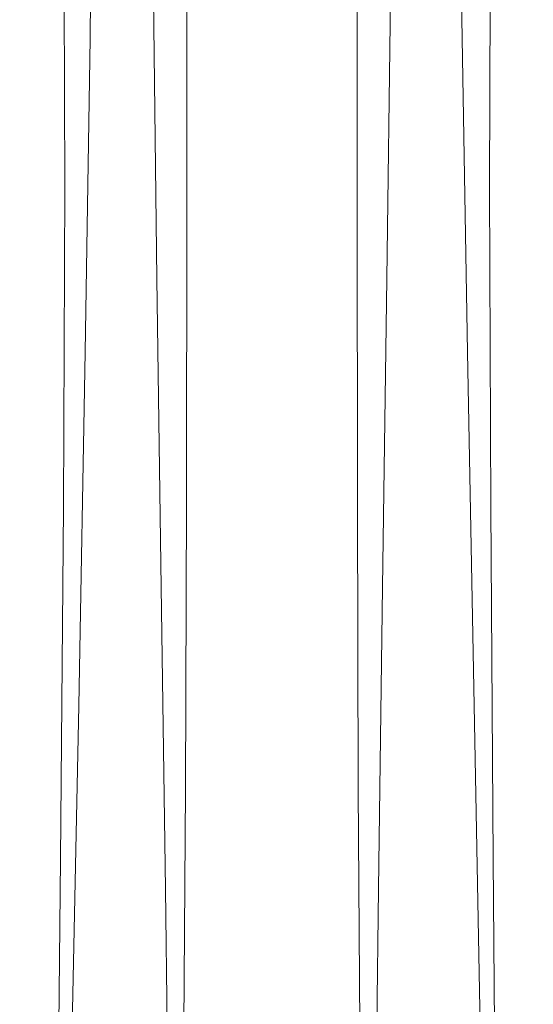
# Model space of a CAD drawing. Extents: x -27 to 27, y -236 to 27.
# Drawn here: x -12 to 12, y -108 to -62 of the extents above; entities that cross this region are included whole.
import ezdxf

# ---------------------------------------------------------------- set-up
doc = ezdxf.new("R2010")
doc.units = 0
doc.header["$LTSCALE"] = 500
doc.header["$MEASUREMENT"] = 0
doc.layers.add('PADWA_CHROM', color=7, linetype='Continuous')

msp = doc.modelspace()

# ---------------------------------------------------------------- linework, layer by layer
at = {"layer": 'PADWA_CHROM', "lineweight": 0}
for points, invisible_edges in [([(-8.498, -62.778, 53.885), (-8.371, -50.802, 45.347), (-10.168, -51.448, 43.988), (-10.189, -63.519, 52.577)], 15), ([(-6.325, -62.714, 54.76), (-6.016, -50.715, 46.198), (-8.371, -50.802, 45.347), (-8.498, -62.778, 53.885)], 11), ([(-6.325, -62.714, 54.76), (-3.853, -63.512, 55.637), (-3.241, -51.314, 46.94), (-6.016, -50.715, 46.198)], 15), ([(6.656, -62.714, 54.76), (6.309, -50.715, 46.198), (3.466, -51.314, 46.94), (4.128, -63.512, 55.637)], 15), ([(6.656, -62.714, 54.76), (8.891, -62.778, 53.885), (8.74, -50.802, 45.347), (6.309, -50.715, 46.198)], 13), ([(8.891, -62.778, 53.885), (10.635, -63.519, 52.577), (10.602, -51.448, 43.988), (8.74, -50.802, 45.347)], 15), ([(-11.212, -64.754, 50.395), (-10.189, -63.519, 52.577), (-10.168, -51.448, 43.988), (-11.27, -52.524, 41.725)], 15), ([(-3.853, -63.512, 55.637), (-1.545, -66.736, 57.921), (0.093, -53.43, 48.476), (-3.241, -51.314, 46.94)], 15), ([(4.128, -63.512, 55.637), (3.466, -51.314, 46.94), (0.093, -53.43, 48.476), (1.792, -66.736, 57.921)], 15), ([(11.691, -64.754, 50.395), (11.743, -52.524, 41.725), (10.602, -51.448, 43.988), (10.635, -63.519, 52.577)], 15), ([(-11.621, -66.239, 47.776), (-11.212, -64.754, 50.395), (-11.27, -52.524, 41.725), (-11.726, -53.821, 39.003)], 15), ([(12.115, -66.239, 47.776), (12.219, -53.821, 39.003), (11.743, -52.524, 41.725), (11.691, -64.754, 50.395)], 15), ([(-11.621, -66.239, 47.776), (-11.726, -53.821, 39.003), (-11.586, -55.128, 36.272), (-11.466, -67.727, 45.153)], 15), ([(0.135, -73.955, 63.013), (1.792, -66.736, 57.921), (0.093, -53.43, 48.476), (-1.545, -66.736, 57.921)], 15), ([(12.115, -66.239, 47.776), (11.966, -67.727, 45.153), (12.086, -55.128, 36.272), (12.219, -53.821, 39.003)], 15), ([(-11.466, -67.727, 45.153), (-11.586, -55.128, 36.272), (-10.902, -56.234, 33.979), (-10.799, -68.974, 42.96)], 15), ([(11.966, -67.727, 45.153), (11.299, -68.974, 42.96), (11.402, -56.234, 33.979), (12.086, -55.128, 36.272)], 15), ([(-9.673, -69.735, 41.631), (-10.799, -68.974, 42.96), (-10.902, -56.234, 33.979), (-9.721, -56.929, 32.572)], 15), ([(10.173, -69.735, 41.631), (10.221, -56.929, 32.572), (11.402, -56.234, 33.979), (11.299, -68.974, 42.96)], 15), ([(-8.161, -70.129, 40.954), (-9.673, -69.735, 41.631), (-9.721, -56.929, 32.572), (-8.143, -57.31, 31.835)], 13), ([(8.661, -70.129, 40.954), (8.643, -57.31, 31.835), (10.221, -56.929, 32.572), (10.173, -69.735, 41.631)], 11), ([(-8.161, -70.129, 40.954), (-8.143, -57.31, 31.835), (-6.264, -57.477, 31.55), (-6.337, -70.276, 40.712)], 15), ([(-6.337, -70.276, 40.712), (-6.264, -57.477, 31.55), (-4.181, -57.525, 31.501), (-4.277, -70.295, 40.692)], 15), ([(-4.597, -70.788, 129.535), (-3.983, -70.443, 130.046), (-3.981, -57.496, 123.535), (-4.597, -57.791, 123.024)], 15), ([(-2.054, -70.307, 40.681), (-4.277, -70.295, 40.692), (-4.181, -57.525, 31.501), (-1.992, -57.555, 31.472)], 15), ([(-3.165, -70.212, 130.427), (-3.163, -57.3, 123.941), (-3.981, -57.496, 123.535), (-3.983, -70.443, 130.046)], 11), ([(-2.194, -70.072, 130.688), (-2.193, -57.184, 124.238), (-3.163, -57.3, 123.941), (-3.165, -70.212, 130.427)], 15), ([(-2.194, -70.072, 130.688), (-1.123, -70.005, 130.838), (-1.122, -57.13, 124.421), (-2.193, -57.184, 124.238)], 15), ([(-1.123, -70.005, 130.838), (0, -69.989, 130.885), (0, -57.118, 124.483), (-1.122, -57.13, 124.421)], 15), ([(1.123, -70.005, 130.838), (1.122, -57.13, 124.421), (0, -57.118, 124.483), (0, -69.989, 130.885)], 15), ([(2.194, -70.072, 130.688), (2.193, -57.184, 124.238), (1.122, -57.13, 124.421), (1.123, -70.005, 130.838)], 15), ([(2.194, -70.072, 130.688), (3.165, -70.212, 130.427), (3.163, -57.3, 123.941), (2.193, -57.184, 124.238)], 15), ([(2.554, -70.307, 40.681), (2.492, -57.555, 31.472), (4.681, -57.525, 31.501), (4.777, -70.295, 40.692)], 15), ([(3.165, -70.212, 130.427), (3.983, -70.443, 130.046), (3.981, -57.496, 123.535), (3.163, -57.3, 123.941)], 13), ([(4.597, -70.788, 129.535), (4.597, -57.791, 123.024), (3.981, -57.496, 123.535), (3.983, -70.443, 130.046)], 15), ([(6.838, -70.276, 40.712), (4.777, -70.295, 40.692), (4.681, -57.525, 31.501), (6.764, -57.477, 31.55)], 15), ([(8.661, -70.129, 40.954), (6.838, -70.276, 40.712), (6.764, -57.477, 31.55), (8.643, -57.31, 31.835)], 15), ([(-5.053, -71.218, 128.925), (-4.597, -70.788, 129.535), (-4.597, -57.791, 123.024), (-5.058, -58.164, 122.433)], 15), ([(0.25, -70.311, 40.677), (-2.054, -70.307, 40.681), (-1.992, -57.555, 31.472), (0.25, -57.564, 31.462)], 15), ([(0.25, -70.311, 40.677), (0.25, -57.564, 31.462), (2.492, -57.555, 31.472), (2.554, -70.307, 40.681)], 15), ([(5.053, -71.218, 128.925), (5.058, -58.164, 122.433), (4.597, -57.791, 123.024), (4.597, -70.788, 129.535)], 15), ([(-5.053, -71.218, 128.925), (-5.058, -58.164, 122.433), (-5.41, -58.595, 121.785), (-5.392, -71.708, 128.248)], 15), ([(5.053, -71.218, 128.925), (5.392, -71.708, 128.248), (5.41, -58.595, 121.785), (5.058, -58.164, 122.433)], 15), ([(-5.392, -71.708, 128.248), (-5.41, -58.595, 121.785), (-5.701, -59.061, 121.103), (-5.659, -72.231, 127.533)], 15), ([(5.392, -71.708, 128.248), (5.659, -72.231, 127.533), (5.701, -59.061, 121.103), (5.41, -58.595, 121.785)], 15), ([(-5.898, -72.759, 126.81), (-5.659, -72.231, 127.533), (-5.701, -59.061, 121.103), (-5.977, -59.542, 120.41)], 15), ([(5.898, -72.759, 126.81), (5.977, -59.542, 120.41), (5.701, -59.061, 121.103), (5.659, -72.231, 127.533)], 15), ([(-6.001, -73.256, 126.101), (-5.898, -72.759, 126.81), (-5.977, -59.542, 120.41), (-6.121, -60.003, 119.724)], 15), ([(6.001, -73.256, 126.101), (6.121, -60.003, 119.724), (5.977, -59.542, 120.41), (5.898, -72.759, 126.81)], 15), ([(-6.001, -73.256, 126.101), (-6.121, -60.003, 119.724), (-6.016, -60.411, 119.058), (-5.862, -73.683, 125.424)], 15), ([(6.001, -73.256, 126.101), (5.862, -73.683, 125.424), (6.016, -60.411, 119.058), (6.121, -60.003, 119.724)], 15), ([(-5.862, -73.683, 125.424), (-6.016, -60.411, 119.058), (-5.542, -60.729, 118.427), (-5.374, -74.004, 124.801)], 15), ([(-4.429, -74.181, 124.25), (-5.374, -74.004, 124.801), (-5.542, -60.729, 118.427), (-4.582, -60.925, 117.848)], 13), ([(4.429, -74.181, 124.25), (4.582, -60.925, 117.848), (5.542, -60.729, 118.427), (5.374, -74.004, 124.801)], 11), ([(5.862, -73.683, 125.424), (5.374, -74.004, 124.801), (5.542, -60.729, 118.427), (6.016, -60.411, 119.058)], 15), ([(-3.143, -74.255, 123.809), (-4.429, -74.181, 124.25), (-4.582, -60.925, 117.848), (-3.257, -61.028, 117.371)], 15), ([(-3.143, -74.255, 123.809), (-3.257, -61.028, 117.371), (-1.689, -61.066, 117.044), (-1.628, -74.267, 123.515)], 15), ([(-1.628, -74.267, 123.515), (-1.689, -61.066, 117.044), (0, -61.069, 116.919), (0, -74.257, 123.405)], 15), ([(1.628, -74.267, 123.515), (0, -74.257, 123.405), (0, -61.069, 116.919), (1.689, -61.066, 117.044)], 15), ([(3.143, -74.255, 123.809), (1.628, -74.267, 123.515), (1.689, -61.066, 117.044), (3.257, -61.028, 117.371)], 15), ([(3.143, -74.255, 123.809), (3.257, -61.028, 117.371), (4.582, -60.925, 117.848), (4.429, -74.181, 124.25)], 15), ([(-8.727, -77.434, 64.348), (-8.498, -62.778, 53.885), (-10.189, -63.519, 52.577), (-10.3, -78.21, 63.062)], 15), ([(-6.751, -77.359, 65.212), (-6.325, -62.714, 54.76), (-8.498, -62.778, 53.885), (-8.727, -77.434, 64.348)], 11), ([(-6.751, -77.359, 65.212), (-4.595, -78.167, 66.088), (-3.853, -63.512, 55.637), (-6.325, -62.714, 54.76)], 15), ([(7.12, -77.359, 65.212), (6.656, -62.714, 54.76), (4.128, -63.512, 55.637), (4.925, -78.167, 66.088)], 15), ([(7.12, -77.359, 65.212), (9.141, -77.434, 64.348), (8.891, -62.778, 53.885), (6.656, -62.714, 54.76)], 13), ([(9.141, -77.434, 64.348), (10.753, -78.21, 63.062), (10.635, -63.519, 52.577), (8.891, -62.778, 53.885)], 15), ([(-11.247, -79.504, 60.919), (-10.3, -78.21, 63.062), (-10.189, -63.519, 52.577), (-11.212, -64.754, 50.395)], 15), ([(-4.595, -78.167, 66.088), (-2.555, -80.389, 67.652), (-1.545, -66.736, 57.921), (-3.853, -63.512, 55.637)], 15), ([(4.925, -78.167, 66.088), (4.128, -63.512, 55.637), (1.792, -66.736, 57.921), (2.863, -80.389, 67.652)], 15), ([(11.723, -79.504, 60.919), (11.691, -64.754, 50.395), (10.635, -63.519, 52.577), (10.753, -78.21, 63.062)], 15), ([(-11.615, -81.058, 58.346), (-11.247, -79.504, 60.919), (-11.212, -64.754, 50.395), (-11.621, -66.239, 47.776)], 15), ([(12.103, -81.058, 58.346), (12.115, -66.239, 47.776), (11.691, -64.754, 50.395), (11.723, -79.504, 60.919)], 15), ([(-11.615, -81.058, 58.346), (-11.621, -66.239, 47.776), (-11.466, -67.727, 45.153), (-11.453, -82.612, 55.772)], 15), ([(12.103, -81.058, 58.346), (11.945, -82.612, 55.772), (11.966, -67.727, 45.153), (12.115, -66.239, 47.776)], 15), ([(-0.923, -84.554, 70.581), (0.135, -73.955, 63.013), (-1.545, -66.736, 57.921), (-2.555, -80.389, 67.652)], 15), ([(1.238, -84.554, 70.581), (2.863, -80.389, 67.652), (1.792, -66.736, 57.921), (0.135, -73.955, 63.013)], 15), ([(-11.453, -82.612, 55.772), (-11.466, -67.727, 45.153), (-10.799, -68.974, 42.96), (-10.81, -83.909, 53.625)], 15), ([(11.945, -82.612, 55.772), (11.302, -83.909, 53.625), (11.299, -68.974, 42.96), (11.966, -67.727, 45.153)], 15), ([(-9.735, -84.69, 52.334), (-10.81, -83.909, 53.625), (-10.799, -68.974, 42.96), (-9.673, -69.735, 41.631)], 15), ([(10.227, -84.69, 52.334), (10.173, -69.735, 41.631), (11.299, -68.974, 42.96), (11.302, -83.909, 53.625)], 15), ([(-8.28, -85.084, 51.685), (-9.735, -84.69, 52.334), (-9.673, -69.735, 41.631), (-8.161, -70.129, 40.954)], 13), ([(8.772, -85.084, 51.685), (8.661, -70.129, 40.954), (10.173, -69.735, 41.631), (10.227, -84.69, 52.334)], 11), ([(-8.28, -85.084, 51.685), (-8.161, -70.129, 40.954), (-6.337, -70.276, 40.712), (-6.496, -85.219, 51.465)], 15), ([(-6.496, -85.219, 51.465), (-6.337, -70.276, 40.712), (-4.277, -70.295, 40.692), (-4.436, -85.224, 51.46)], 15), ([(-2.151, -85.227, 51.457), (-4.436, -85.224, 51.46), (-4.277, -70.295, 40.692), (-2.054, -70.307, 40.681)], 15), ([(-3.177, -84.155, 137.616), (-3.165, -70.212, 130.427), (-3.983, -70.443, 130.046), (-3.996, -84.409, 137.253)], 11), ([(-2.204, -84.007, 137.846), (-2.194, -70.072, 130.688), (-3.165, -70.212, 130.427), (-3.177, -84.155, 137.616)], 15), ([(-2.204, -84.007, 137.846), (-1.128, -83.939, 137.966), (-1.123, -70.005, 130.838), (-2.194, -70.072, 130.688)], 15), ([(0.246, -85.228, 51.456), (-2.151, -85.227, 51.457), (-2.054, -70.307, 40.681), (0.25, -70.311, 40.677)], 15), ([(-1.128, -83.939, 137.966), (0, -83.925, 137.998), (0, -69.989, 130.885), (-1.123, -70.005, 130.838)], 15), ([(1.128, -83.939, 137.966), (1.123, -70.005, 130.838), (0, -69.989, 130.885), (0, -83.925, 137.998)], 15), ([(0.246, -85.228, 51.456), (0.25, -70.311, 40.677), (2.554, -70.307, 40.681), (2.643, -85.227, 51.457)], 15), ([(2.204, -84.007, 137.846), (2.194, -70.072, 130.688), (1.123, -70.005, 130.838), (1.128, -83.939, 137.966)], 15), ([(2.204, -84.007, 137.846), (3.177, -84.155, 137.616), (3.165, -70.212, 130.427), (2.194, -70.072, 130.688)], 15), ([(2.643, -85.227, 51.457), (2.554, -70.307, 40.681), (4.777, -70.295, 40.692), (4.928, -85.224, 51.46)], 15), ([(3.177, -84.155, 137.616), (3.996, -84.409, 137.253), (3.983, -70.443, 130.046), (3.165, -70.212, 130.427)], 13), ([(6.988, -85.219, 51.465), (4.928, -85.224, 51.46), (4.777, -70.295, 40.692), (6.838, -70.276, 40.712)], 15), ([(8.772, -85.084, 51.685), (6.988, -85.219, 51.465), (6.838, -70.276, 40.712), (8.661, -70.129, 40.954)], 15), ([(-5.054, -85.278, 136.096), (-4.608, -84.793, 136.734), (-4.597, -70.788, 129.535), (-5.053, -71.218, 128.925)], 15), ([(-4.608, -84.793, 136.734), (-3.996, -84.409, 137.253), (-3.983, -70.443, 130.046), (-4.597, -70.788, 129.535)], 15), ([(4.608, -84.793, 136.734), (4.597, -70.788, 129.535), (3.983, -70.443, 130.046), (3.996, -84.409, 137.253)], 15), ([(5.054, -85.278, 136.096), (5.053, -71.218, 128.925), (4.597, -70.788, 129.535), (4.608, -84.793, 136.734)], 15), ([(-5.054, -85.278, 136.096), (-5.053, -71.218, 128.925), (-5.392, -71.708, 128.248), (-5.375, -85.83, 135.377)], 15), ([(5.054, -85.278, 136.096), (5.375, -85.83, 135.377), (5.392, -71.708, 128.248), (5.053, -71.218, 128.925)], 15), ([(-5.375, -85.83, 135.377), (-5.392, -71.708, 128.248), (-5.659, -72.231, 127.533), (-5.612, -86.42, 134.615)], 15), ([(5.375, -85.83, 135.377), (5.612, -86.42, 134.615), (5.659, -72.231, 127.533), (5.392, -71.708, 128.248)], 15), ([(-5.804, -87.015, 133.847), (-5.612, -86.42, 134.615), (-5.659, -72.231, 127.533), (-5.898, -72.759, 126.81)], 15), ([(5.804, -87.015, 133.847), (5.898, -72.759, 126.81), (5.659, -72.231, 127.533), (5.612, -86.42, 134.615)], 15), ([(-5.857, -87.573, 133.102), (-5.804, -87.015, 133.847), (-5.898, -72.759, 126.81), (-6.001, -73.256, 126.101)], 15), ([(5.857, -87.573, 133.102), (6.001, -73.256, 126.101), (5.898, -72.759, 126.81), (5.804, -87.015, 133.847)], 15), ([(-5.857, -87.573, 133.102), (-6.001, -73.256, 126.101), (-5.862, -73.683, 125.424), (-5.679, -88.051, 132.409)], 15), ([(5.857, -87.573, 133.102), (5.679, -88.051, 132.409), (5.862, -73.683, 125.424), (6.001, -73.256, 126.101)], 15), ([(-5.679, -88.051, 132.409), (-5.862, -73.683, 125.424), (-5.374, -74.004, 124.801), (-5.174, -88.409, 131.798)], 15), ([(-4.248, -88.603, 131.297), (-5.174, -88.409, 131.798), (-5.374, -74.004, 124.801), (-4.429, -74.181, 124.25)], 13), ([(0.166, -89.301, 74), (1.238, -84.554, 70.581), (0.135, -73.955, 63.013), (-0.923, -84.554, 70.581)], 15), ([(4.248, -88.603, 131.297), (4.429, -74.181, 124.25), (5.374, -74.004, 124.801), (5.174, -88.409, 131.798)], 11), ([(5.679, -88.051, 132.409), (5.174, -88.409, 131.798), (5.374, -74.004, 124.801), (5.862, -73.683, 125.424)], 15), ([(-3.007, -88.681, 130.92), (-4.248, -88.603, 131.297), (-4.429, -74.181, 124.25), (-3.143, -74.255, 123.809)], 15), ([(-3.007, -88.681, 130.92), (-3.143, -74.255, 123.809), (-1.628, -74.267, 123.515), (-1.556, -88.691, 130.683)], 15), ([(-1.556, -88.691, 130.683), (-1.628, -74.267, 123.515), (0, -74.257, 123.405), (0, -88.678, 130.599)], 15), ([(1.556, -88.691, 130.683), (0, -88.678, 130.599), (0, -74.257, 123.405), (1.628, -74.267, 123.515)], 15), ([(3.007, -88.681, 130.92), (1.556, -88.691, 130.683), (1.628, -74.267, 123.515), (3.143, -74.255, 123.809)], 15), ([(3.007, -88.681, 130.92), (3.143, -74.255, 123.809), (4.429, -74.181, 124.25), (4.248, -88.603, 131.297)], 15), ([(-8.727, -77.434, 64.348), (-10.3, -78.21, 63.062), (-10.479, -94.71, 74.986), (-9.03, -93.939, 76.276)], 15), ([(-6.751, -77.359, 65.212), (-8.727, -77.434, 64.348), (-9.03, -93.939, 76.276), (-7.203, -93.779, 77.079)], 13), ([(-6.751, -77.359, 65.212), (-7.203, -93.779, 77.079), (-5.199, -94.325, 77.767), (-4.595, -78.167, 66.088)], 15), ([(7.12, -77.359, 65.212), (4.925, -78.167, 66.088), (5.566, -94.325, 77.767), (7.595, -93.779, 77.079)], 15), ([(7.12, -77.359, 65.212), (7.595, -93.779, 77.079), (9.45, -93.939, 76.276), (9.141, -77.434, 64.348)], 11), ([(9.141, -77.434, 64.348), (9.45, -93.939, 76.276), (10.923, -94.71, 74.986), (10.753, -78.21, 63.062)], 15), ([(-11.247, -79.504, 60.919), (-11.348, -95.994, 72.835), (-10.479, -94.71, 74.986), (-10.3, -78.21, 63.062)], 15), ([(-4.595, -78.167, 66.088), (-5.199, -94.325, 77.767), (-3.218, -95.673, 78.713), (-2.555, -80.389, 67.652)], 15), ([(4.925, -78.167, 66.088), (2.863, -80.389, 67.652), (3.571, -95.673, 78.713), (5.566, -94.325, 77.767)], 15), ([(11.723, -79.504, 60.919), (10.753, -78.21, 63.062), (10.923, -94.71, 74.986), (11.807, -95.994, 72.835)], 15), ([(-11.615, -81.058, 58.346), (-11.68, -97.535, 70.254), (-11.348, -95.994, 72.835), (-11.247, -79.504, 60.919)], 15), ([(12.103, -81.058, 58.346), (11.723, -79.504, 60.919), (11.807, -95.994, 72.835), (12.146, -97.535, 70.254)], 15), ([(-0.923, -84.554, 70.581), (-2.555, -80.389, 67.652), (-3.218, -95.673, 78.713), (-1.462, -97.92, 80.29)], 15), ([(1.238, -84.554, 70.581), (1.816, -97.92, 80.29), (3.571, -95.673, 78.713), (2.863, -80.389, 67.652)], 15), ([(-11.615, -81.058, 58.346), (-11.453, -82.612, 55.772), (-11.517, -99.076, 67.674), (-11.68, -97.535, 70.254)], 15), ([(12.103, -81.058, 58.346), (12.146, -97.535, 70.254), (11.986, -99.076, 67.674), (11.945, -82.612, 55.772)], 15), ([(-11.453, -82.612, 55.772), (-10.81, -83.909, 53.625), (-10.902, -100.36, 65.523), (-11.517, -99.076, 67.674)], 15), ([(11.945, -82.612, 55.772), (11.986, -99.076, 67.674), (11.371, -100.36, 65.523), (11.302, -83.909, 53.625)], 15), ([(-9.735, -84.69, 52.334), (-9.877, -101.131, 64.233), (-10.902, -100.36, 65.523), (-10.81, -83.909, 53.625)], 15), ([(-3.177, -84.155, 137.616), (-3.996, -84.409, 137.253), (-4.036, -97.881, 144.531), (-3.214, -97.611, 144.883)], 13), ([(-2.204, -84.007, 137.846), (-3.177, -84.155, 137.616), (-3.214, -97.611, 144.883), (-2.232, -97.461, 145.089)], 15), ([(-2.204, -84.007, 137.846), (-2.232, -97.461, 145.089), (-1.143, -97.398, 145.183), (-1.128, -83.939, 137.966)], 15), ([(-1.128, -83.939, 137.966), (-1.143, -97.398, 145.183), (0, -97.388, 145.203), (0, -83.925, 137.998)], 15), ([(1.128, -83.939, 137.966), (0, -83.925, 137.998), (0, -97.388, 145.203), (1.143, -97.398, 145.184)], 15), ([(2.204, -84.007, 137.846), (1.128, -83.939, 137.966), (1.143, -97.398, 145.184), (2.232, -97.461, 145.089)], 15), ([(2.204, -84.007, 137.846), (2.232, -97.461, 145.089), (3.214, -97.611, 144.883), (3.177, -84.155, 137.616)], 15), ([(3.177, -84.155, 137.616), (3.214, -97.611, 144.883), (4.036, -97.881, 144.531), (3.996, -84.409, 137.253)], 11), ([(10.227, -84.69, 52.334), (11.302, -83.909, 53.625), (11.371, -100.36, 65.523), (10.345, -101.131, 64.233)], 15), ([(-4.608, -84.793, 136.734), (-4.643, -98.305, 143.996), (-4.036, -97.881, 144.531), (-3.996, -84.409, 137.253)], 15), ([(0.166, -89.301, 74), (-0.923, -84.554, 70.581), (-1.462, -97.92, 80.29), (0.18, -99.269, 81.236)], 15), ([(0.166, -89.301, 74), (0.18, -99.269, 81.236), (1.816, -97.92, 80.29), (1.238, -84.554, 70.581)], 15), ([(4.608, -84.793, 136.734), (3.996, -84.409, 137.253), (4.036, -97.881, 144.531), (4.643, -98.305, 143.996)], 15), ([(-8.28, -85.084, 51.685), (-8.471, -101.516, 63.587), (-9.877, -101.131, 64.233), (-9.735, -84.69, 52.334)], 11), ([(-8.28, -85.084, 51.685), (-6.496, -85.219, 51.465), (-6.716, -101.644, 63.372), (-8.471, -101.516, 63.587)], 15), ([(-5.054, -85.278, 136.096), (-5.075, -98.849, 143.323), (-4.643, -98.305, 143.996), (-4.608, -84.793, 136.734)], 15), ([(5.054, -85.278, 136.096), (4.608, -84.793, 136.734), (4.643, -98.305, 143.996), (5.075, -98.849, 143.323)], 15), ([(8.772, -85.084, 51.685), (8.94, -101.516, 63.587), (7.184, -101.644, 63.372), (6.988, -85.219, 51.465)], 15), ([(8.772, -85.084, 51.685), (10.227, -84.69, 52.334), (10.345, -101.131, 64.233), (8.94, -101.516, 63.587)], 13), ([(-6.496, -85.219, 51.465), (-4.436, -85.224, 51.46), (-4.64, -101.644, 63.372), (-6.716, -101.644, 63.372)], 15), ([(-5.054, -85.278, 136.096), (-5.375, -85.83, 135.377), (-5.372, -99.478, 142.557), (-5.075, -98.849, 143.323)], 15), ([(-2.151, -85.227, 51.457), (-2.275, -101.644, 63.372), (-4.64, -101.644, 63.372), (-4.436, -85.224, 51.46)], 15), ([(0.246, -85.228, 51.456), (0.234, -101.644, 63.372), (-2.275, -101.644, 63.372), (-2.151, -85.227, 51.457)], 15), ([(0.246, -85.228, 51.456), (2.643, -85.227, 51.457), (2.744, -101.644, 63.372), (0.234, -101.644, 63.372)], 15), ([(2.643, -85.227, 51.457), (4.928, -85.224, 51.46), (5.109, -101.644, 63.372), (2.744, -101.644, 63.372)], 15), ([(6.988, -85.219, 51.465), (7.184, -101.644, 63.372), (5.109, -101.644, 63.372), (4.928, -85.224, 51.46)], 15), ([(5.054, -85.278, 136.096), (5.075, -98.849, 143.323), (5.372, -99.478, 142.557), (5.375, -85.83, 135.377)], 15), ([(-5.375, -85.83, 135.377), (-5.612, -86.42, 134.615), (-5.572, -100.157, 141.743), (-5.372, -99.478, 142.557)], 15), ([(5.375, -85.83, 135.377), (5.372, -99.478, 142.557), (5.572, -100.157, 141.743), (5.612, -86.42, 134.615)], 15), ([(-5.804, -87.015, 133.847), (-5.715, -100.852, 140.926), (-5.572, -100.157, 141.743), (-5.612, -86.42, 134.615)], 15), ([(5.804, -87.015, 133.847), (5.612, -86.42, 134.615), (5.572, -100.157, 141.743), (5.715, -100.852, 140.926)], 15), ([(-5.857, -87.573, 133.102), (-5.719, -101.51, 140.145), (-5.715, -100.852, 140.926), (-5.804, -87.015, 133.847)], 15), ([(5.857, -87.573, 133.102), (5.804, -87.015, 133.847), (5.715, -100.852, 140.926), (5.719, -101.51, 140.145)], 15), ([(-5.857, -87.573, 133.102), (-5.679, -88.051, 132.409), (-5.502, -102.082, 139.437), (-5.719, -101.51, 140.145)], 15), ([(5.857, -87.573, 133.102), (5.719, -101.51, 140.145), (5.502, -102.082, 139.437), (5.679, -88.051, 132.409)], 15), ([(-5.679, -88.051, 132.409), (-5.174, -88.409, 131.798), (-4.98, -102.516, 138.843), (-5.502, -102.082, 139.437)], 15), ([(5.679, -88.051, 132.409), (5.502, -102.082, 139.437), (4.98, -102.516, 138.843), (5.174, -88.409, 131.798)], 15), ([(-4.248, -88.603, 131.297), (-4.073, -102.761, 138.401), (-4.98, -102.516, 138.843), (-5.174, -88.409, 131.798)], 11), ([(-3.007, -88.681, 130.92), (-2.876, -102.869, 138.099), (-4.073, -102.761, 138.401), (-4.248, -88.603, 131.297)], 15), ([(-3.007, -88.681, 130.92), (-1.556, -88.691, 130.683), (-1.486, -102.892, 137.927), (-2.876, -102.869, 138.099)], 15), ([(-1.556, -88.691, 130.683), (0, -88.678, 130.599), (0, -102.882, 137.873), (-1.486, -102.892, 137.927)], 15), ([(1.556, -88.691, 130.683), (1.486, -102.892, 137.927), (0, -102.882, 137.873), (0, -88.678, 130.599)], 15), ([(3.007, -88.681, 130.92), (2.876, -102.869, 138.099), (1.486, -102.892, 137.927), (1.556, -88.691, 130.683)], 15), ([(3.007, -88.681, 130.92), (4.248, -88.603, 131.297), (4.073, -102.761, 138.401), (2.876, -102.869, 138.099)], 15), ([(4.248, -88.603, 131.297), (5.174, -88.409, 131.798), (4.98, -102.516, 138.843), (4.073, -102.761, 138.401)], 13), ([(-7.203, -93.779, 77.079), (-9.03, -93.939, 76.276), (-9.381, -111.462, 89.209), (-7.681, -111.203, 89.948)], 13), ([(-7.203, -93.779, 77.079), (-7.681, -111.203, 89.948), (-5.745, -111.416, 90.405), (-5.199, -94.325, 77.767)], 15), ([(7.595, -93.779, 77.079), (5.566, -94.325, 77.767), (6.117, -111.416, 90.405), (8.064, -111.203, 89.948)], 15), ([(7.595, -93.779, 77.079), (8.064, -111.203, 89.948), (9.778, -111.462, 89.209), (9.45, -93.939, 76.276)], 11), ([(-9.03, -93.939, 76.276), (-10.479, -94.71, 74.986), (-10.7, -112.204, 87.888), (-9.381, -111.462, 89.209)], 15), ([(-5.199, -94.325, 77.767), (-5.745, -111.416, 90.405), (-3.721, -112.09, 90.878), (-3.218, -95.673, 78.713)], 15), ([(5.566, -94.325, 77.767), (3.571, -95.673, 78.713), (4.085, -112.09, 90.878), (6.117, -111.416, 90.405)], 15), ([(9.45, -93.939, 76.276), (9.778, -111.462, 89.209), (11.109, -112.204, 87.888), (10.923, -94.71, 74.986)], 15), ([(-11.348, -95.994, 72.835), (-11.491, -113.442, 85.686), (-10.7, -112.204, 87.888), (-10.479, -94.71, 74.986)], 15), ([(11.807, -95.994, 72.835), (10.923, -94.71, 74.986), (11.109, -112.204, 87.888), (11.908, -113.442, 85.686)], 15), ([(-1.462, -97.92, 80.29), (-3.218, -95.673, 78.713), (-3.721, -112.09, 90.878), (-1.754, -113.214, 91.666)], 15), ([(1.816, -97.92, 80.29), (2.119, -113.214, 91.666), (4.085, -112.09, 90.878), (3.571, -95.673, 78.713)], 15), ([(-11.68, -97.535, 70.254), (-11.789, -114.928, 83.044), (-11.491, -113.442, 85.686), (-11.348, -95.994, 72.835)], 15), ([(12.146, -97.535, 70.254), (11.807, -95.994, 72.835), (11.908, -113.442, 85.686), (12.21, -114.928, 83.044)], 15), ([(-11.68, -97.535, 70.254), (-11.517, -99.076, 67.674), (-11.628, -116.413, 80.401), (-11.789, -114.928, 83.044)], 15), ([(-2.232, -97.461, 145.089), (-3.214, -97.611, 144.883), (-3.288, -109.057, 151.605), (-2.287, -108.904, 151.794)], 15), ([(-2.232, -97.461, 145.089), (-2.287, -108.904, 151.794), (-1.172, -108.846, 151.87), (-1.143, -97.398, 145.183)], 15), ([(-1.143, -97.398, 145.183), (-1.172, -108.846, 151.87), (0, -108.841, 151.88), (0, -97.388, 145.203)], 15), ([(1.143, -97.398, 145.184), (0, -97.388, 145.203), (0, -108.841, 151.88), (1.172, -108.846, 151.87)], 15), ([(2.232, -97.461, 145.089), (1.143, -97.398, 145.184), (1.172, -108.846, 151.87), (2.287, -108.904, 151.794)], 15), ([(2.232, -97.461, 145.089), (2.287, -108.904, 151.794), (3.288, -109.057, 151.605), (3.214, -97.611, 144.883)], 15), ([(12.146, -97.535, 70.254), (12.21, -114.928, 83.044), (12.05, -116.413, 80.401), (11.986, -99.076, 67.674)], 15), ([(-4.643, -98.305, 143.996), (-4.715, -109.821, 150.697), (-4.116, -109.348, 151.255), (-4.036, -97.881, 144.531)], 15), ([(-3.214, -97.611, 144.883), (-4.036, -97.881, 144.531), (-4.116, -109.348, 151.255), (-3.288, -109.057, 151.605)], 13), ([(0.18, -99.269, 81.236), (-1.462, -97.92, 80.29), (-1.754, -113.214, 91.666), (0.184, -113.888, 92.139)], 15), ([(0.18, -99.269, 81.236), (0.184, -113.888, 92.139), (2.119, -113.214, 91.666), (1.816, -97.92, 80.29)], 15), ([(3.214, -97.611, 144.883), (3.288, -109.057, 151.605), (4.116, -109.348, 151.255), (4.036, -97.881, 144.531)], 11), ([(4.643, -98.305, 143.996), (4.036, -97.881, 144.531), (4.116, -109.348, 151.255), (4.715, -109.821, 150.697)], 15), ([(-5.075, -98.849, 143.323), (-5.127, -110.44, 149.986), (-4.715, -109.821, 150.697), (-4.643, -98.305, 143.996)], 15), ([(5.075, -98.849, 143.323), (4.643, -98.305, 143.996), (4.715, -109.821, 150.697), (5.127, -110.44, 149.986)], 15), ([(-5.075, -98.849, 143.323), (-5.372, -99.478, 142.557), (-5.393, -111.168, 149.173), (-5.127, -110.44, 149.986)], 15), ([(5.075, -98.849, 143.323), (5.127, -110.44, 149.986), (5.393, -111.168, 149.173), (5.372, -99.478, 142.557)], 15), ([(-11.517, -99.076, 67.674), (-10.902, -100.36, 65.523), (-11.042, -117.651, 78.199), (-11.628, -116.413, 80.401)], 15), ([(11.986, -99.076, 67.674), (12.05, -116.413, 80.401), (11.464, -117.651, 78.199), (11.371, -100.36, 65.523)], 15), ([(-5.372, -99.478, 142.557), (-5.572, -100.157, 141.743), (-5.554, -111.971, 148.311), (-5.393, -111.168, 149.173)], 15), ([(5.372, -99.478, 142.557), (5.393, -111.168, 149.173), (5.554, -111.971, 148.311), (5.572, -100.157, 141.743)], 15), ([(-5.715, -100.852, 140.926), (-5.653, -112.813, 147.454), (-5.554, -111.971, 148.311), (-5.572, -100.157, 141.743)], 15), ([(5.715, -100.852, 140.926), (5.572, -100.157, 141.743), (5.554, -111.971, 148.311), (5.653, -112.813, 147.454)], 15), ([(-9.877, -101.131, 64.233), (-10.065, -118.393, 76.878), (-11.042, -117.651, 78.199), (-10.902, -100.36, 65.523)], 15), ([(10.345, -101.131, 64.233), (11.371, -100.36, 65.523), (11.464, -117.651, 78.199), (10.487, -118.393, 76.878)], 15), ([(-8.471, -101.516, 63.587), (-8.707, -118.765, 76.218), (-10.065, -118.393, 76.878), (-9.877, -101.131, 64.233)], 11), ([(-5.719, -101.51, 140.145), (-5.614, -113.626, 146.646), (-5.653, -112.813, 147.454), (-5.715, -100.852, 140.926)], 15), ([(5.719, -101.51, 140.145), (5.715, -100.852, 140.926), (5.653, -112.813, 147.454), (5.614, -113.626, 146.646)], 15), ([(8.94, -101.516, 63.587), (10.345, -101.131, 64.233), (10.487, -118.393, 76.878), (9.128, -118.765, 76.218)], 13), ([(-8.471, -101.516, 63.587), (-6.716, -101.644, 63.372), (-6.974, -118.889, 75.998), (-8.707, -118.765, 76.218)], 15), ([(-6.716, -101.644, 63.372), (-4.64, -101.644, 63.372), (-4.876, -118.889, 75.998), (-6.974, -118.889, 75.998)], 15), ([(-5.719, -101.51, 140.145), (-5.502, -102.082, 139.437), (-5.365, -114.344, 145.934), (-5.614, -113.626, 146.646)], 15), ([(-2.275, -101.644, 63.372), (-2.422, -118.889, 75.998), (-4.876, -118.889, 75.998), (-4.64, -101.644, 63.372)], 15), ([(0.234, -101.644, 63.372), (0.211, -118.889, 75.998), (-2.422, -118.889, 75.998), (-2.275, -101.644, 63.372)], 15), ([(0.234, -101.644, 63.372), (2.744, -101.644, 63.372), (2.844, -118.889, 75.998), (0.211, -118.889, 75.998)], 15), ([(2.744, -101.644, 63.372), (5.109, -101.644, 63.372), (5.298, -118.889, 75.998), (2.844, -118.889, 75.998)], 15), ([(7.184, -101.644, 63.372), (7.396, -118.889, 75.998), (5.298, -118.889, 75.998), (5.109, -101.644, 63.372)], 15), ([(5.719, -101.51, 140.145), (5.614, -113.626, 146.646), (5.365, -114.344, 145.934), (5.502, -102.082, 139.437)], 15), ([(8.94, -101.516, 63.587), (9.128, -118.765, 76.218), (7.396, -118.889, 75.998), (7.184, -101.644, 63.372)], 15), ([(-5.502, -102.082, 139.437), (-4.98, -102.516, 138.843), (-4.831, -114.899, 145.361), (-5.365, -114.344, 145.934)], 15), ([(5.502, -102.082, 139.437), (5.365, -114.344, 145.934), (4.831, -114.899, 145.361), (4.98, -102.516, 138.843)], 15), ([(-4.073, -102.761, 138.401), (-3.938, -115.224, 144.975), (-4.831, -114.899, 145.361), (-4.98, -102.516, 138.843)], 11), ([(4.073, -102.761, 138.401), (4.98, -102.516, 138.843), (4.831, -114.899, 145.361), (3.938, -115.224, 144.975)], 13), ([(-2.876, -102.869, 138.099), (-2.775, -115.379, 144.742), (-3.938, -115.224, 144.975), (-4.073, -102.761, 138.401)], 15), ([(-2.876, -102.869, 138.099), (-1.486, -102.892, 137.927), (-1.432, -115.425, 144.628), (-2.775, -115.379, 144.742)], 15), ([(-1.486, -102.892, 137.927), (0, -102.882, 137.873), (0, -115.42, 144.601), (-1.432, -115.425, 144.628)], 15), ([(1.486, -102.892, 137.927), (1.432, -115.425, 144.628), (0, -115.42, 144.601), (0, -102.882, 137.873)], 15), ([(2.876, -102.869, 138.099), (2.775, -115.379, 144.742), (1.432, -115.425, 144.628), (1.486, -102.892, 137.927)], 15), ([(2.876, -102.869, 138.099), (4.073, -102.761, 138.401), (3.938, -115.224, 144.975), (2.775, -115.379, 144.742)], 15)]:
    msp.add_3dface(points, dxfattribs=dict(at, invisible_edges=invisible_edges))

doc.saveas('drawing.dxf')
